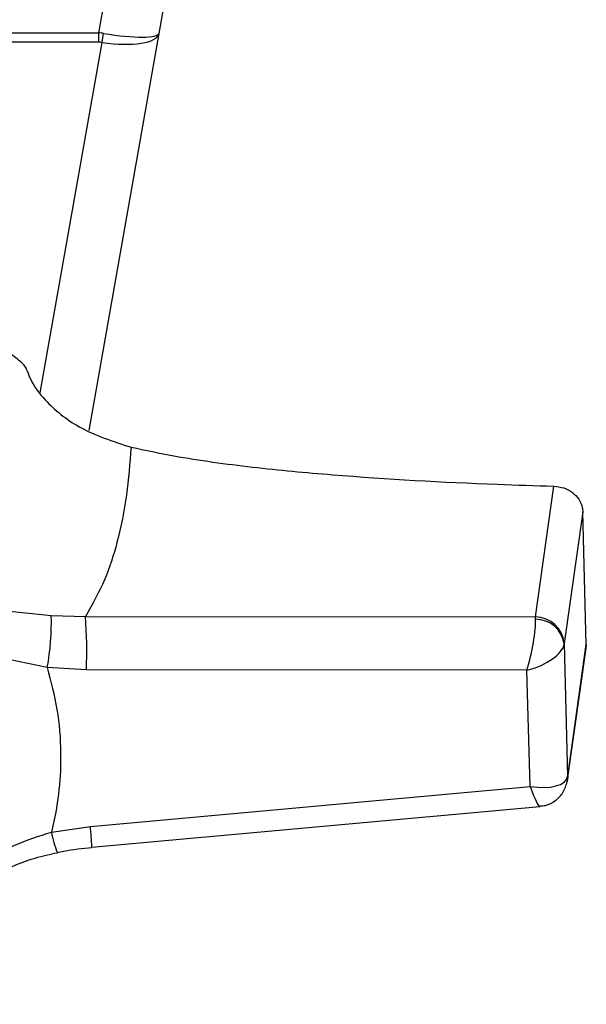
# Model space of a CAD drawing. Units: millimetres. Extents: x 39 to 236, y 43 to 190.
# Drawn here: x 207 to 236, y 114 to 164 of the extents above; entities that cross this region are included whole.
import ezdxf

# ---------------------------------------------------------------- set-up
doc = ezdxf.new("R2010")
doc.units = ezdxf.units.MM

msp = doc.modelspace()

# ---------------------------------------------------------------- linework, layer by layer
at = {"color": 7, "linetype": 'Continuous', "lineweight": 25}
for p, q in [((211.463, 162.861), (212.477, 168.612)), ((215.523, 168.612), (214.505, 162.839)), ((169.551, 162.861), (211.463, 162.861)), ((214.505, 162.839), (210.962, 142.743)), ((211.463, 162.392), (211.463, 162.861)), ((211.463, 162.392), (169.824, 162.392)), ((233.547, 133.311), (234.481, 139.925)), ((235.939, 138.629), (234.999, 131.973)), ((236.114, 131.918), (235.939, 138.629)), ((209.063, 133.386), (210.791, 133.335)), ((210.791, 133.335), (233.547, 133.311)), ((234.996, 131.944), (235.171, 125.238)), ((235.163, 125.068), (236.103, 131.723)), ((235.174, 125.262), (236.114, 131.918)), ((236.114, 131.918), (236.083, 131.726)), ((210.837, 130.637), (208.856, 130.75)), ((233.116, 130.614), (210.837, 130.637)), ((233.269, 124.74), (233.116, 130.614)), ((211.039, 122.716), (233.269, 124.74)), ((211.116, 121.659), (233.763, 123.722)), ((209.073, 122.427), (211.039, 122.716))]:
    msp.add_line(p, q, dxfattribs=at)
at = {"color": 8, "linetype": 'Continuous', "lineweight": 25}
for p, q in [((208.499, 144.647), (211.626, 162.379)), ((235.174, 125.262), (235.163, 125.064))]:
    msp.add_line(p, q, dxfattribs=at)
at = {"color": 7, "linetype": 'Continuous', "lineweight": 25, "flags": 128}
msp.add_lwpolyline([(235.171, 125.238), (235.148, 124.977), (235.145, 124.961)], dxfattribs=at)
at = {"color": 7, "linetype": 'Continuous', "lineweight": 25}
for centre, radius, start, end in [((200.797, 164.523), 11.039, 348.8001, 351.1999), ((196.472, 133.046), 12.595, 349.4963, 1.5475), ((186.841, 131.575), 24.015, 357.762, 4.2018), ((233.534, 131.84), 1.471, 5.2015, 89.5099), ((233.563, 131.748), 1.446, 7.7953, 90.4599)]:
    msp.add_arc(centre, radius, start, end, dxfattribs=at)
at = {"color": 8, "linetype": 'Continuous', "lineweight": 25}
for centre, radius, start, end in [((193.656, 120.922), 17.475, 2.4196, 5.8923), ((213.315, 123.09), 4.294, 188.8917, 203.1493)]:
    msp.add_arc(centre, radius, start, end, dxfattribs=at)
at = {"color": 7, "linetype": 'Continuous', "lineweight": 25}
for centre, major_axis, ratio, start_param, end_param in [((210.799, 159.1), (1.331, 3.624), 0.768898, 0.147412, 0.229025), ((211.551, 163.36), (2.954, -0.521), 0.318611, 4.794002, 6.283185), ((211.551, 163.36), (2.954, -0.521), 0.163983, 4.794002, 6.283185), ((210.799, 158.63), (0.913, 3.732), 0.517579, 0.044373, 0.125986), ((233.011, 131.549), (0.433, 1.998), 0.163197, 4.260829, 5.71285), ((233.515, 131.549), (0.007, 2), 0.027323, 5.677781, 5.790355), ((233.011, 131.549), (1.971, 0.582), 0.452443, 4.632221, 6.084242), ((235.011, 131.533), (0.005, 0.5), 0.069967, 0.493592, 0.606166), ((233.165, 125.676), (2, -0.469), 0.436952, 4.866578, 6.318599), ((235.163, 125.705), (0.006, 0.503), 0.069248, 3.519874, 3.632448)]:
    msp.add_ellipse(centre, major_axis=major_axis, ratio=ratio, start_param=start_param, end_param=end_param, dxfattribs=at)
at = {"color": 8, "linetype": 'Continuous', "lineweight": 25}
msp.add_ellipse((233.165, 125.676), major_axis=(-0.602, 1.953), ratio=0.096433, start_param=2.040358, end_param=3.121205, dxfattribs=at)
at = {"color": 7, "linetype": 'Continuous', "lineweight": 25}
for points, knots in [([(207.849, 145.766), (207.824, 145.826), (207.775, 145.946), (207.59, 146.155), (207.341, 146.373), (207.08, 146.561), (206.91, 146.664), (206.846, 146.703)], [0, 0, 0, 0, 0.199465, 0.398401, 0.61103, 0.853837, 1, 1, 1, 1]), ([(207.849, 145.766), (207.903, 145.61), (208.065, 145.142), (208.83, 144.103), (210.519, 142.731), (212.183, 142.194), (213.097, 141.899)], [0, 0, 0, 0, 0.104332, 0.313811, 0.623311, 1, 1, 1, 1]), ([(213.097, 141.899), (213.032, 141.093), (212.903, 139.48), (212.461, 137.242), (211.829, 135.179), (211.138, 133.951), (210.791, 133.335)], [0, 0, 0, 0, 0.278132, 0.55678, 0.777714, 1, 1, 1, 1]), ([(213.097, 141.899), (213.815, 141.748), (215.804, 141.329), (219.23, 140.871), (224.689, 140.357), (229.793, 140.079), (233.531, 139.956), (234.481, 139.925)], [0, 0, 0, 0, 0.106476, 0.29486, 0.483516, 0.868673, 1, 1, 1, 1]), ([(234.481, 139.925), (234.65, 139.906), (234.987, 139.866), (235.43, 139.625), (235.759, 139.279), (235.915, 138.924), (235.933, 138.703), (235.939, 138.629)], [0, 0, 0, 0, 0.22258, 0.445165, 0.667601, 0.889625, 1, 1, 1, 1]), ([(192.814, 136.015), (192.828, 136.014), (192.912, 136.008), (193.028, 135.999), (193.34, 135.974), (193.627, 135.948), (194.32, 135.877), (195.053, 135.785), (196.788, 135.515), (198.954, 135.075), (201.581, 134.506), (203.997, 134.035), (206.449, 133.645), (208.193, 133.472), (209.063, 133.386)], [0, 0, 0, 0, 0.00234, 0.014292, 0.019744, 0.055353, 0.063269, 0.13868, 0.182319, 0.368892, 0.534195, 0.699628, 0.850251, 1, 1, 1, 1]), ([(208.856, 130.75), (207.982, 130.927), (206.228, 131.281), (203.777, 132.107), (201.364, 133.119), (198.647, 134.371), (196.54, 135.198), (194.805, 135.661), (194.029, 135.832), (193.31, 135.947), (192.999, 135.991), (192.911, 136.003), (192.827, 136.013), (192.814, 136.015)], [0, 0, 0, 0, 0.150937, 0.30278, 0.470195, 0.637557, 0.850059, 0.862965, 0.945132, 0.984944, 0.985816, 0.997832, 1, 1, 1, 1]), ([(208.856, 130.75), (209.04, 130.048), (209.411, 128.633), (209.622, 125.943), (209.415, 123.852), (209.098, 122.532), (209.073, 122.427)], [0, 0, 0, 0, 0.25846, 0.520968, 0.961748, 1, 1, 1, 1]), ([(235.149, 124.98), (235.15, 124.988), (235.156, 125.018), (235.16, 125.047), (235.163, 125.068)], [0, 0, 0, 0, 0.272825, 1, 1, 1, 1]), ([(233.749, 123.747), (233.853, 123.751), (234.14, 123.763), (234.568, 124), (234.977, 124.413), (235.09, 124.787), (235.149, 124.98)], [0, 0, 0, 0, 0.155971, 0.426604, 0.703773, 1, 1, 1, 1]), ([(193.408, 113.712), (193.42, 113.715), (193.541, 113.745), (193.966, 113.858), (194.922, 114.15), (195.784, 114.489), (197.612, 115.323), (199.791, 116.679), (202.67, 118.915), (205.037, 120.613), (207.182, 121.816), (208.443, 122.223), (209.073, 122.427)], [0, 0, 0, 0, 0.002176, 0.020655, 0.072846, 0.168131, 0.174216, 0.407499, 0.594047, 0.780407, 0.890354, 1, 1, 1, 1]), ([(209.369, 121.396), (209.475, 121.42), (210.049, 121.547), (210.638, 121.598), (211.119, 121.639)], [0, 0, 0, 0, 0.184731, 1, 1, 1, 1]), ([(201.624, 117.518), (201.956, 117.74), (203.027, 118.454), (204.668, 119.513), (206.552, 120.488), (208.061, 121.098), (208.995, 121.302), (209.372, 121.384)], [0, 0, 0, 0, 0.137575, 0.443063, 0.670876, 0.867505, 1, 1, 1, 1])]:
    msp.add_open_spline(points, degree=3, knots=knots, dxfattribs=at)

doc.saveas('drawing.dxf')
